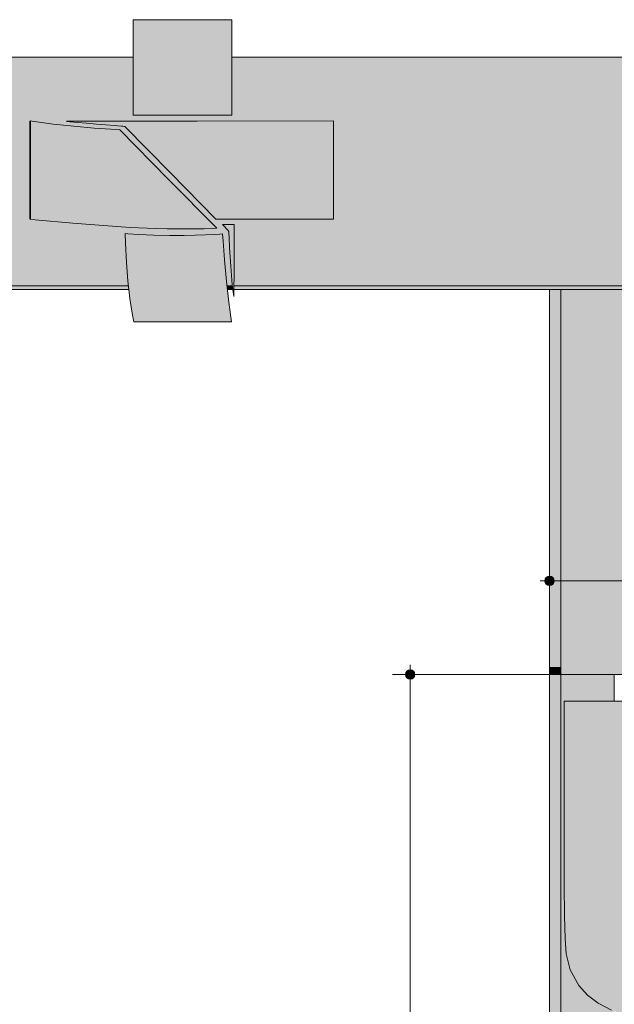
# Model space of a CAD drawing. Units: millimetres. Extents: x 0 to 1127, y 0 to 594.
# Drawn here: x 158 to 189, y 384 to 435 of the extents above; entities that cross this region are included whole.
import ezdxf
from ezdxf.xclip import XClip

# ---------------------------------------------------------------- set-up
doc = ezdxf.new("R2010")
doc.units = ezdxf.units.MM
doc.header["$MEASUREMENT"] = 0
doc.header["$XCLIPFRAME"] = 0
for name, color, linetype in [('COTAS EXECUTIVO.EXEC', 7, 'Continuous'), ('FORRO.EXEC', 7, 'Continuous'), ('LAJES.EST', 7, 'Continuous'), ('NOMES.ARQ', 7, 'Continuous'), ('PAREDE CONSTRUIR', 7, 'Continuous'), ('PAREDE.ARQ', 7, 'Continuous')]:
    doc.layers.add(name, color=color, linetype=linetype)

# ---------------------------------------------------------------- blocks, each defined once
blk = doc.blocks.new('Drawing_2_2', base_point=(435.92, 385.871))
at = {"layer": 'COTAS EXECUTIVO.EXEC', "linetype": 'Continuous', "lineweight": 13, "true_color": 0x982312}
for points in [[(185.705, 406.055), (185.724, 405.96), (185.778, 405.879), (185.859, 405.824), (185.955, 405.805), (186.05, 405.824), (186.131, 405.879), (186.186, 405.96), (186.205, 406.055), (186.186, 406.151), (186.131, 406.232), (186.05, 406.286), (185.955, 406.305), (185.859, 406.286), (185.778, 406.232), (185.724, 406.151)], [(178.389, 401.139), (178.408, 401.043), (178.462, 400.962), (178.543, 400.908), (178.639, 400.889), (178.734, 400.908), (178.815, 400.962), (178.87, 401.043), (178.889, 401.139), (178.87, 401.235), (178.815, 401.316), (178.734, 401.37), (178.639, 401.389), (178.543, 401.37), (178.462, 401.316), (178.408, 401.235)]]:
    blk.add_hatch(color=24, dxfattribs=at).paths.add_polyline_path(points)
at = {"layer": 'FORRO.EXEC', "linetype": 'Continuous', "lineweight": 0, "true_color": 0x262626}
for points in [[(135.955, 421.539), (135.955, 421.339), (163.87, 421.339), (163.846, 421.539)], [(169.023, 421.539), (169.045, 421.339), (169.328, 421.339), (169.304, 421.539)], [(169.385, 421.454), (169.383, 421.339), (393.925, 421.339), (393.925, 421.539), (169.385, 421.539)]]:
    blk.add_hatch(color=250, dxfattribs=at).paths.add_polyline_path(points)
at = {"layer": 'LAJES.EST', "linetype": 'Continuous', "lineweight": 0, "true_color": 0xffffff}
h = blk.add_hatch(color=7, dxfattribs=at)
h.paths.add_polyline_path([(135.955, 421.539), (163.846, 421.539), (163.817, 421.787), (163.741, 422.756), (163.696, 423.777), (163.682, 424.279), (163.814, 424.266), (164.391, 424.223), (165.168, 424.192), (166.001, 424.176), (166.768, 424.179), (167.348, 424.191), (167.898, 424.207), (168.363, 424.226), (168.644, 424.243), (168.79, 424.256), (168.814, 423.878), (168.889, 422.899), (168.998, 421.765), (169.023, 421.539), (169.304, 421.539), (169.298, 421.587), (169.214, 422.559), (169.144, 423.526), (169.126, 424.089), (169.125, 424.273), (169.119, 424.351), (169.118, 424.363), (169.115, 424.374), (169.111, 424.385), (169.107, 424.396), (169.1, 424.409), (169.092, 424.42), (169.058, 424.453), (169.016, 424.498), (168.966, 424.552), (168.916, 424.608), (168.792, 424.747), (169.394, 424.747), (169.391, 422.806), (169.389, 422.051), (169.385, 421.539), (405.925, 421.539), (405.925, 433.539), (169.27, 433.539), (169.27, 430.493), (164.101, 430.493), (164.101, 433.539), (135.955, 433.539)])
h.paths.add_polyline_path([(136.605, 428.758), (136.604, 428.944), (136.618, 429.13), (136.646, 429.315), (136.688, 429.497), (136.743, 429.675), (136.801, 429.822), (136.869, 429.965), (136.947, 430.103), (137.035, 430.235), (137.133, 430.363), (137.239, 430.483), (137.352, 430.597), (137.474, 430.702), (137.602, 430.799), (137.736, 430.887), (137.876, 430.967), (138.022, 431.036), (138.17, 431.095), (138.321, 431.144), (138.476, 431.182), (138.633, 431.209), (138.705, 431.214), (139.169, 431.22), (139.706, 431.224), (140.326, 431.227), (141.925, 431.231), (141.925, 430.205), (140.794, 430.196), (140.078, 430.188), (139.803, 430.178), (139.725, 430.171), (139.648, 430.158), (139.62, 430.152), (139.592, 430.143), (139.564, 430.132), (139.538, 430.119), (139.474, 430.081), (139.412, 430.039), (139.354, 429.992), (139.317, 429.957), (139.283, 429.919), (139.251, 429.879), (139.223, 429.836), (139.198, 429.792), (139.177, 429.747), (139.159, 429.699), (139.145, 429.651), (139.13, 429.581), (139.121, 429.509), (139.118, 429.437), (139.121, 429.381), (139.127, 429.326), (139.138, 429.271), (139.153, 429.216), (139.172, 429.162), (139.195, 429.11), (139.22, 429.061), (139.25, 429.015), (139.282, 428.971), (139.307, 428.943), (139.333, 428.917), (139.361, 428.893), (139.392, 428.871), (139.415, 428.856), (139.44, 428.843), (139.465, 428.832), (139.704, 428.742), (139.991, 428.639), (140.312, 428.53), (140.642, 428.417), (140.959, 428.303), (141.227, 428.2), (141.367, 428.137), (141.476, 428.076), (141.58, 428.008), (141.679, 427.932), (141.773, 427.85), (141.861, 427.762), (141.943, 427.667), (142.018, 427.567), (142.125, 427.402), (142.22, 427.23), (142.304, 427.051), (142.375, 426.868), (142.433, 426.679), (142.491, 426.428), (142.529, 426.173), (142.545, 425.915), (142.541, 425.657), (142.523, 425.46), (142.49, 425.265), (142.442, 425.073), (142.381, 424.885), (142.306, 424.702), (142.215, 424.521), (142.11, 424.347), (141.992, 424.181), (141.86, 424.025), (141.717, 423.879), (141.564, 423.745), (141.401, 423.624), (141.229, 423.516), (141.05, 423.421), (140.866, 423.342), (140.676, 423.278), (140.482, 423.23), (140.384, 423.213), (140.285, 423.203), (139.969, 423.19), (139.465, 423.182), (138.525, 423.18), (136.806, 423.18), (136.823, 424.351), (138.274, 424.366), (139.215, 424.378), (139.55, 424.389), (139.733, 424.409), (139.765, 424.416), (139.795, 424.425), (139.825, 424.437), (139.854, 424.451), (139.9, 424.478), (139.944, 424.508), (139.985, 424.541), (140.052, 424.604), (140.114, 424.672), (140.17, 424.744), (140.222, 424.82), (140.247, 424.865), (140.27, 424.913), (140.288, 424.962), (140.31, 425.039), (140.327, 425.118), (140.337, 425.198), (140.34, 425.279), (140.338, 425.341), (140.332, 425.403), (140.322, 425.464), (140.307, 425.525), (140.288, 425.584), (140.265, 425.642), (140.238, 425.699), (140.207, 425.753), (140.172, 425.805), (140.134, 425.855), (140.08, 425.915), (140.021, 425.971), (139.958, 426.023), (139.891, 426.069), (139.865, 426.085), (139.838, 426.098), (139.81, 426.109), (139.561, 426.195), (139.26, 426.293), (138.926, 426.395), (138.334, 426.577), (137.977, 426.708), (137.848, 426.767), (137.723, 426.834), (137.609, 426.907), (137.5, 426.988), (137.36, 427.11), (137.229, 427.242), (137.11, 427.385), (137.001, 427.536), (136.905, 427.694), (136.821, 427.86), (136.75, 428.032), (136.693, 428.208), (136.65, 428.389), (136.62, 428.573)], flags=0)
h.paths.add_polyline_path([(143.307, 428.29), (143.295, 431.169), (145.731, 431.169), (145.748, 425.256), (145.848, 425.045), (145.892, 424.959), (145.943, 424.877), (146, 424.798), (146.063, 424.724), (146.131, 424.655), (146.203, 424.59), (146.281, 424.532), (146.362, 424.479), (146.449, 424.43), (146.539, 424.389), (146.632, 424.353), (146.727, 424.325), (146.862, 424.296), (146.998, 424.279), (147.135, 424.273), (147.253, 424.277), (147.37, 424.29), (147.486, 424.312), (147.6, 424.342), (147.709, 424.379), (147.814, 424.425), (147.916, 424.479), (148.012, 424.541), (148.084, 424.594), (148.152, 424.652), (148.216, 424.714), (148.275, 424.78), (148.33, 424.85), (148.38, 424.922), (148.424, 424.997), (148.462, 425.075), (148.495, 425.155), (148.523, 425.238), (148.537, 425.296), (148.547, 425.355), (148.551, 425.415), (148.564, 425.867), (148.571, 426.631), (148.572, 428.288), (148.572, 431.169), (149.696, 431.169), (149.696, 428.328), (149.692, 426.263), (149.673, 425.571), (149.655, 425.365), (149.621, 425.161), (149.573, 424.969), (149.51, 424.781), (149.433, 424.605), (149.342, 424.435), (149.237, 424.274), (149.044, 424.028), (148.828, 423.803), (148.585, 423.594), (148.323, 423.409), (148.145, 423.304), (147.96, 423.211), (147.768, 423.132), (147.545, 423.056), (147.317, 422.996), (147.086, 422.95), (146.852, 422.92), (146.617, 422.905), (146.381, 422.906), (146.148, 422.922), (145.917, 422.954), (145.688, 423.001), (145.463, 423.064), (145.242, 423.142), (145.028, 423.234), (144.827, 423.337), (144.634, 423.455), (144.45, 423.585), (144.275, 423.728), (144.111, 423.884), (143.958, 424.05), (143.842, 424.196), (143.735, 424.35), (143.639, 424.51), (143.554, 424.676), (143.48, 424.848), (143.418, 425.024), (143.368, 425.204), (143.349, 425.306), (143.34, 425.41), (143.325, 425.874), (143.315, 426.654)], flags=0)
h.paths.add_polyline_path([(150.369, 428.555), (150.358, 428.769), (150.361, 429.089), (150.374, 429.229), (150.396, 429.367), (150.427, 429.5), (150.467, 429.63), (150.581, 429.905), (150.67, 430.072), (150.772, 430.231), (150.888, 430.381), (151.019, 430.524), (151.16, 430.656), (151.312, 430.776), (151.473, 430.884), (151.642, 430.979), (151.817, 431.061), (151.995, 431.126), (152.178, 431.175), (152.364, 431.209), (152.435, 431.214), (152.899, 431.22), (153.437, 431.224), (154.056, 431.227), (155.656, 431.231), (155.656, 430.204), (154.525, 430.195), (153.804, 430.188), (153.532, 430.178), (153.454, 430.171), (153.378, 430.158), (153.349, 430.151), (153.321, 430.142), (153.293, 430.131), (153.266, 430.118), (153.214, 430.088), (153.164, 430.053), (153.117, 430.016), (153.073, 429.975), (153.031, 429.93), (152.994, 429.883), (152.965, 429.842), (152.939, 429.799), (152.916, 429.754), (152.896, 429.707), (152.88, 429.66), (152.867, 429.611), (152.857, 429.562), (152.85, 429.513), (152.847, 429.463), (152.848, 429.414), (152.852, 429.365), (152.859, 429.316), (152.87, 429.268), (152.884, 429.221), (152.902, 429.175), (152.923, 429.13), (152.946, 429.086), (152.973, 429.044), (153.003, 429.005), (153.035, 428.967), (153.07, 428.932), (153.091, 428.913), (153.114, 428.895), (153.138, 428.88), (153.163, 428.866), (153.33, 428.791), (153.6, 428.689), (154.09, 428.519), (154.453, 428.392), (154.789, 428.269), (155.069, 428.163), (155.186, 428.109), (155.284, 428.053), (155.378, 427.99), (155.468, 427.921), (155.552, 427.846), (155.665, 427.731), (155.769, 427.608), (155.864, 427.478), (155.954, 427.332), (156.035, 427.181), (156.105, 427.024), (156.197, 426.767), (156.266, 426.504), (156.29, 426.37), (156.305, 426.234), (156.321, 425.879), (156.316, 425.529), (156.305, 425.407), (156.283, 425.287), (156.239, 425.112), (156.183, 424.94), (156.115, 424.773), (156.037, 424.611), (155.948, 424.454), (155.85, 424.304), (155.741, 424.161), (155.623, 424.026), (155.495, 423.898), (155.36, 423.779), (155.216, 423.669), (155.066, 423.569), (154.854, 423.45), (154.632, 423.349), (154.402, 423.268), (154.307, 423.243), (154.209, 423.227), (153.963, 423.206), (153.534, 423.196), (152.371, 423.188), (150.569, 423.178), (150.569, 424.366), (153.393, 424.367), (153.549, 424.441), (153.609, 424.472), (153.665, 424.507), (153.72, 424.546), (153.771, 424.588), (153.819, 424.635), (153.863, 424.685), (153.904, 424.739), (153.942, 424.795), (153.975, 424.854), (154.005, 424.915), (154.029, 424.978), (154.05, 425.043), (154.066, 425.108), (154.077, 425.175), (154.084, 425.243), (154.086, 425.31), (154.083, 425.378), (154.076, 425.445), (154.064, 425.511), (154.047, 425.575), (154.025, 425.638), (153.999, 425.699), (153.969, 425.758), (153.934, 425.815), (153.903, 425.859), (153.869, 425.901), (153.832, 425.94), (153.793, 425.977), (153.752, 426.011), (153.709, 426.042), (153.663, 426.069), (153.616, 426.094), (153.473, 426.156), (153.327, 426.208), (152.719, 426.393), (152.019, 426.61), (151.627, 426.765), (151.529, 426.815), (151.435, 426.872), (151.345, 426.934), (151.201, 427.049), (151.065, 427.174), (150.859, 427.399), (150.695, 427.623), (150.564, 427.861), (150.457, 428.126), (150.413, 428.272), (150.385, 428.404)], flags=0)
h.paths.add_polyline_path([(158.694, 430.184), (158.793, 430.169), (158.904, 430.153), (159.034, 430.134), (159.892, 430.02), (160.971, 429.904), (162.053, 429.805), (162.92, 429.746), (163.398, 429.721), (168.482, 424.551), (168.253, 424.539), (167.826, 424.526), (166.856, 424.524), (165.882, 424.528), (165.264, 424.541), (163.941, 424.601), (162.534, 424.691), (160.92, 424.82), (158.952, 425), (158.694, 425.025)], flags=0)
h.paths.add_polyline_path([(160.593, 430.16), (160.599, 430.168), (161.752, 430.174), (163.653, 430.179), (167.463, 430.182), (174.604, 430.184), (174.604, 425.035), (168.436, 425.037), (163.662, 429.894), (163.557, 429.905), (163.48, 429.912), (163.105, 429.943), (162.666, 429.98), (162.165, 430.021), (161.652, 430.064), (161.174, 430.104), (160.773, 430.138), (160.6, 430.153)], flags=0)
at = {"layer": 'NOMES.ARQ', "linetype": 'Continuous', "lineweight": 0, "true_color": 0xffffff}
blk.add_hatch(color=7, dxfattribs=at).paths.add_polyline_path([(196.632, 399.738), (192.072, 399.738), (192.072, 387.768), (192.051, 386.841), (191.987, 386.371), (191.648, 386.13), (191.364, 386.337), (191.303, 386.746), (191.283, 387.56), (191.283, 399.738), (186.724, 399.738), (186.724, 390.087), (186.735, 388.474), (186.769, 387.274), (186.826, 386.487), (187.045, 385.634), (187.499, 384.817), (187.943, 384.318), (188.513, 383.887), (189.21, 383.524), (190.007, 383.25), (190.879, 383.086), (191.826, 383.031), (192.681, 383.077), (193.46, 383.217), (194.162, 383.449), (195.062, 383.966), (195.771, 384.683), (196.262, 385.487), (196.508, 386.266), (196.577, 386.896), (196.618, 387.761), (196.632, 388.863)])
at = {"layer": 'PAREDE CONSTRUIR', "linetype": 'Continuous', "lineweight": 0, "true_color": 0xffffff}
for points in [[(169.27, 435.498), (166.685, 435.498), (164.101, 435.498), (164.101, 432.996), (164.101, 430.493), (166.685, 430.493), (169.27, 430.493), (169.27, 432.996)], [(158.694, 430.184), (158.694, 425.025), (158.952, 425), (160.92, 424.82), (162.534, 424.691), (163.941, 424.601), (165.264, 424.541), (165.882, 424.528), (166.856, 424.524), (167.826, 424.526), (168.253, 424.539), (168.482, 424.551), (165.94, 427.136), (163.398, 429.721), (162.92, 429.746), (162.053, 429.805), (160.971, 429.904), (159.892, 430.02), (159.034, 430.134), (158.904, 430.153), (158.793, 430.169)], [(174.604, 430.184), (167.463, 430.182), (163.653, 430.179), (161.752, 430.174), (160.6, 430.168), (160.593, 430.161), (160.6, 430.153), (160.773, 430.138), (161.174, 430.104), (161.652, 430.064), (162.165, 430.021), (162.666, 429.98), (163.105, 429.943), (163.48, 429.912), (163.557, 429.905), (163.662, 429.894), (166.049, 427.465), (168.436, 425.037), (171.52, 425.036), (174.604, 425.035), (174.604, 427.61)], [(168.792, 424.747), (168.916, 424.608), (168.966, 424.552), (169.016, 424.498), (169.058, 424.453), (169.083, 424.43), (169.092, 424.42), (169.1, 424.409), (169.107, 424.396), (169.111, 424.385), (169.115, 424.374), (169.118, 424.363), (169.119, 424.351), (169.125, 424.273), (169.126, 424.089), (169.144, 423.526), (169.214, 422.559), (169.298, 421.587), (169.372, 420.978), (169.385, 421.454), (169.389, 422.051), (169.391, 422.806), (169.394, 424.747), (169.093, 424.747)], [(169.262, 419.639), (169.225, 419.881), (169.117, 420.683), (168.998, 421.765), (168.889, 422.899), (168.814, 423.878), (168.79, 424.256), (168.644, 424.243), (168.363, 424.226), (167.898, 424.207), (167.348, 424.191), (166.768, 424.179), (166.001, 424.176), (165.168, 424.192), (164.391, 424.223), (163.814, 424.266), (163.682, 424.279), (163.696, 423.777), (163.741, 422.756), (163.817, 421.787), (163.925, 420.868), (164.064, 419.995), (164.128, 419.639), (166.695, 419.639)]]:
    blk.add_hatch(color=7, dxfattribs=at).paths.add_polyline_path(points)
at = {"layer": 'PAREDE CONSTRUIR', "linetype": 'Continuous', "lineweight": 0, "true_color": 0xd8d3ca}
blk.add_hatch(color=254, dxfattribs=at).paths.add_polyline_path([(185.955, 401.539), (185.955, 401.139), (186.555, 401.139), (186.555, 401.539)])
at = {"layer": 'PAREDE CONSTRUIR', "linetype": 'Continuous', "lineweight": 0, "true_color": 0xd1d0ca}
blk.add_hatch(color=254, dxfattribs=at).paths.add_polyline_path([(393.925, 401.539), (186.555, 401.539), (186.555, 401.139), (351.921, 401.139), (351.921, 331.539), (362.645, 331.539), (362.645, 374.779), (389.125, 374.779), (389.125, 331.539), (393.925, 331.539)])
at = {"layer": 'PAREDE CONSTRUIR', "linetype": 'Continuous', "lineweight": 0, "true_color": 0x262626}
blk.add_hatch(color=250, dxfattribs=at).paths.add_polyline_path([(186.555, 331.139), (186.555, 401.139), (185.955, 401.139), (185.955, 331.139)])
at = {"layer": 'PAREDE CONSTRUIR', "linetype": 'Continuous', "lineweight": 0, "true_color": 0x63858e}
blk.add_hatch(color=145, dxfattribs=at).paths.add_polyline_path([(186.555, 401.139), (186.555, 331.139), (189.355, 331.139), (189.355, 383.474), (189.21, 383.524), (188.513, 383.887), (187.943, 384.318), (187.499, 384.817), (187.045, 385.634), (186.826, 386.487), (186.769, 387.274), (186.735, 388.474), (186.724, 390.087), (186.724, 399.738), (189.355, 399.738), (189.355, 401.139)])
at = {"layer": 'PAREDE.ARQ', "linetype": 'Continuous', "lineweight": 0, "true_color": 0xd8d3ca}
blk.add_hatch(color=254, dxfattribs=at).paths.add_polyline_path([(185.955, 401.539), (186.555, 401.539), (186.555, 421.339), (185.955, 421.339)])
at = {"layer": 'PAREDE.ARQ', "linetype": 'Continuous', "lineweight": 0, "true_color": 0xd1d0ca}
blk.add_hatch(color=254, dxfattribs=at).paths.add_polyline_path([(186.555, 401.539), (393.925, 401.539), (393.925, 421.339), (186.555, 421.339)])
at = {"layer": 'COTAS EXECUTIVO.EXEC', "color": 24, "linetype": 'Continuous', "lineweight": 13, "true_color": 0x982312}
for p, q in [((163.376, 433.539), (129.914, 433.539)), ((163.376, 421.539), (129.914, 421.539)), ((185.955, 406.305), (185.955, 406.993)), ((185.455, 406.055), (185.705, 406.055)), ((185.955, 372.343), (185.955, 405.805)), ((186.205, 406.055), (351.67, 406.055)), ((178.639, 401.389), (178.639, 401.639)), ((178.389, 401.139), (177.701, 401.139)), ((212.35, 401.139), (178.889, 401.139)), ((178.639, 331.389), (178.639, 400.889))]:
    blk.add_line(p, q, dxfattribs=at)
for centre in [(185.955, 406.055), (178.639, 401.139)]:
    blk.add_circle(centre, 0.25, dxfattribs=at)
at = {"layer": 'FORRO.EXEC', "color": 7, "linetype": 'Continuous', "lineweight": 13}
for p, q in [((135.955, 421.539), (163.846, 421.539)), ((135.955, 421.339), (163.87, 421.339)), ((169.023, 421.539), (169.304, 421.539)), ((169.045, 421.339), (169.328, 421.339)), ((169.383, 421.339), (393.925, 421.339)), ((169.385, 421.539), (393.925, 421.539))]:
    blk.add_line(p, q, dxfattribs=at)
at = {"layer": 'LAJES.EST', "color": 7, "linetype": 'Continuous', "lineweight": 13}
for p, q in [((135.955, 433.539), (164.101, 433.539)), ((169.27, 433.539), (405.925, 433.539)), ((169.385, 421.539), (393.925, 421.539))]:
    blk.add_line(p, q, dxfattribs=at)
at = {"layer": 'NOMES.ARQ', "color": 18, "linetype": 'Continuous', "lineweight": 5, "true_color": 0x020202}
for p, q in [((191.283, 399.738), (186.724, 399.738)), ((186.724, 399.738), (186.724, 390.087)), ((186.724, 390.087), (186.735, 388.474)), ((186.735, 388.474), (186.769, 387.274)), ((186.769, 387.274), (186.826, 386.487)), ((186.826, 386.487), (187.045, 385.634)), ((187.045, 385.634), (187.499, 384.817)), ((187.499, 384.817), (187.943, 384.318)), ((187.943, 384.318), (188.513, 383.887)), ((188.513, 383.887), (189.21, 383.524))]:
    blk.add_line(p, q, dxfattribs=at)
at = {"layer": 'PAREDE CONSTRUIR', "color": 253, "linetype": 'Continuous', "lineweight": 0, "true_color": 0xaeaeae}
for p, q in [((164.101, 432.996), (164.101, 435.498)), ((164.101, 435.498), (166.685, 435.498)), ((166.685, 435.498), (169.27, 435.498)), ((169.27, 435.498), (169.27, 432.996)), ((164.101, 430.493), (164.101, 432.996)), ((169.27, 432.996), (169.27, 430.493)), ((166.685, 430.493), (164.101, 430.493)), ((169.27, 430.493), (166.685, 430.493)), ((158.694, 430.184), (158.694, 425.025)), ((158.793, 430.169), (158.694, 430.184)), ((158.904, 430.153), (158.793, 430.169)), ((159.034, 430.134), (158.904, 430.153)), ((159.892, 430.02), (159.034, 430.134)), ((160.971, 429.904), (159.892, 430.02)), ((160.6, 430.168), (161.752, 430.174)), ((160.773, 430.138), (160.6, 430.153)), ((161.174, 430.104), (160.773, 430.138)), ((162.053, 429.805), (160.971, 429.904)), ((161.652, 430.064), (161.174, 430.104)), ((162.165, 430.021), (161.652, 430.064)), ((161.752, 430.174), (163.653, 430.179)), ((162.666, 429.98), (162.165, 430.021)), ((163.105, 429.943), (162.666, 429.98)), ((163.48, 429.912), (163.105, 429.943)), ((163.557, 429.905), (163.48, 429.912)), ((163.662, 429.894), (163.557, 429.905)), ((163.653, 430.179), (167.463, 430.182)), ((166.049, 427.465), (163.662, 429.894)), ((167.463, 430.182), (174.604, 430.184)), ((174.604, 430.184), (174.604, 427.61)), ((162.92, 429.746), (162.053, 429.805)), ((163.398, 429.721), (162.92, 429.746)), ((165.94, 427.136), (163.398, 429.721)), ((168.436, 425.037), (166.049, 427.465)), ((174.604, 427.61), (174.604, 425.035)), ((168.482, 424.551), (165.94, 427.136)), ((158.694, 425.025), (158.952, 425)), ((158.952, 425), (160.92, 424.82)), ((160.92, 424.82), (162.534, 424.691)), ((162.534, 424.691), (163.941, 424.601)), ((171.52, 425.036), (168.436, 425.037)), ((168.792, 424.747), (169.093, 424.747)), ((168.916, 424.608), (168.792, 424.747)), ((169.093, 424.747), (169.394, 424.747)), ((169.394, 424.747), (169.391, 422.806)), ((174.604, 425.035), (171.52, 425.036)), ((163.696, 423.777), (163.682, 424.279)), ((163.682, 424.279), (163.814, 424.266)), ((163.814, 424.266), (164.391, 424.223)), ((163.941, 424.601), (165.264, 424.541)), ((164.391, 424.223), (165.168, 424.192)), ((165.168, 424.192), (166.001, 424.176)), ((165.264, 424.541), (165.882, 424.528)), ((165.882, 424.528), (166.856, 424.524)), ((166.001, 424.176), (166.768, 424.179)), ((166.768, 424.179), (167.348, 424.191)), ((166.856, 424.524), (167.826, 424.526)), ((167.348, 424.191), (167.898, 424.207)), ((167.826, 424.526), (168.253, 424.539)), ((167.898, 424.207), (168.363, 424.226)), ((168.253, 424.539), (168.482, 424.551)), ((168.363, 424.226), (168.644, 424.243)), ((168.644, 424.243), (168.79, 424.256)), ((168.79, 424.256), (168.814, 423.878)), ((168.966, 424.552), (168.916, 424.608)), ((169.016, 424.498), (168.966, 424.552)), ((169.058, 424.453), (169.016, 424.498)), ((169.083, 424.43), (169.058, 424.453)), ((169.088, 424.425), (169.083, 424.43)), ((169.092, 424.42), (169.088, 424.425)), ((169.096, 424.414), (169.092, 424.42)), ((169.1, 424.409), (169.096, 424.414)), ((169.104, 424.403), (169.1, 424.409)), ((169.107, 424.396), (169.104, 424.403)), ((169.111, 424.385), (169.107, 424.396)), ((169.115, 424.374), (169.111, 424.385)), ((169.118, 424.363), (169.115, 424.374)), ((169.119, 424.351), (169.118, 424.363)), ((169.125, 424.273), (169.119, 424.351)), ((169.126, 424.089), (169.125, 424.273)), ((163.741, 422.756), (163.696, 423.777)), ((168.814, 423.878), (168.889, 422.899)), ((169.144, 423.526), (169.126, 424.089)), ((169.214, 422.559), (169.144, 423.526)), ((163.817, 421.787), (163.741, 422.756)), ((168.889, 422.899), (168.998, 421.765)), ((169.391, 422.806), (169.389, 422.051)), ((169.298, 421.587), (169.214, 422.559)), ((163.925, 420.868), (163.817, 421.787)), ((168.998, 421.765), (169.117, 420.683)), ((169.379, 420.979), (169.298, 421.587)), ((169.389, 422.051), (169.385, 421.454)), ((169.385, 421.454), (169.379, 420.979)), ((164.064, 419.995), (163.925, 420.868)), ((169.117, 420.683), (169.225, 419.881)), ((164.128, 419.639), (164.064, 419.995)), ((166.695, 419.639), (164.128, 419.639)), ((169.262, 419.639), (166.695, 419.639)), ((169.225, 419.881), (169.262, 419.639))]:
    blk.add_line(p, q, dxfattribs=at)
at = {"layer": 'PAREDE CONSTRUIR', "color": 7, "linetype": 'Continuous', "lineweight": 35}
for p, q in [((158.687, 430.182), (158.687, 429.427)), ((158.691, 430.184), (158.689, 430.184)), ((158.693, 430.184), (158.691, 430.184)), ((158.694, 430.184), (158.693, 430.184)), ((158.687, 429.427), (158.688, 428.594)), ((158.688, 428.594), (158.689, 427.605)), ((158.689, 427.605), (158.694, 425.025))]:
    blk.add_line(p, q, dxfattribs=at)
at = {"layer": 'PAREDE CONSTRUIR', "color": 7, "linetype": 'Continuous', "lineweight": 13}
for p, q in [((185.955, 401.139), (185.955, 401.539)), ((186.555, 401.539), (186.555, 401.139)), ((185.955, 401.139), (186.555, 401.139)), ((185.955, 331.139), (185.955, 401.139)), ((186.555, 401.139), (189.355, 401.139)), ((186.555, 331.139), (186.555, 401.139)), ((189.355, 401.139), (189.955, 401.139)), ((189.355, 401.139), (189.355, 399.738))]:
    blk.add_line(p, q, dxfattribs=at)
at = {"layer": 'PAREDE.ARQ', "color": 7, "linetype": 'Continuous', "lineweight": 13}
for p, q in [((185.955, 401.539), (185.955, 421.339)), ((186.555, 421.339), (186.555, 401.539))]:
    blk.add_line(p, q, dxfattribs=at)

msp = doc.modelspace()

# ---------------------------------------------------------------- block references
at = {"color": 64, "linetype": 'Continuous', "lineweight": 0, "true_color": 0x80aa00}
ref = msp.add_blockref('Drawing_2_2', (435.92, 385.871), dxfattribs=at)
XClip(ref).set_block_clipping_path([(35.9201103146, 328.139134332), (835.9201103146, 443.6033350315)])

doc.saveas('drawing.dxf')
